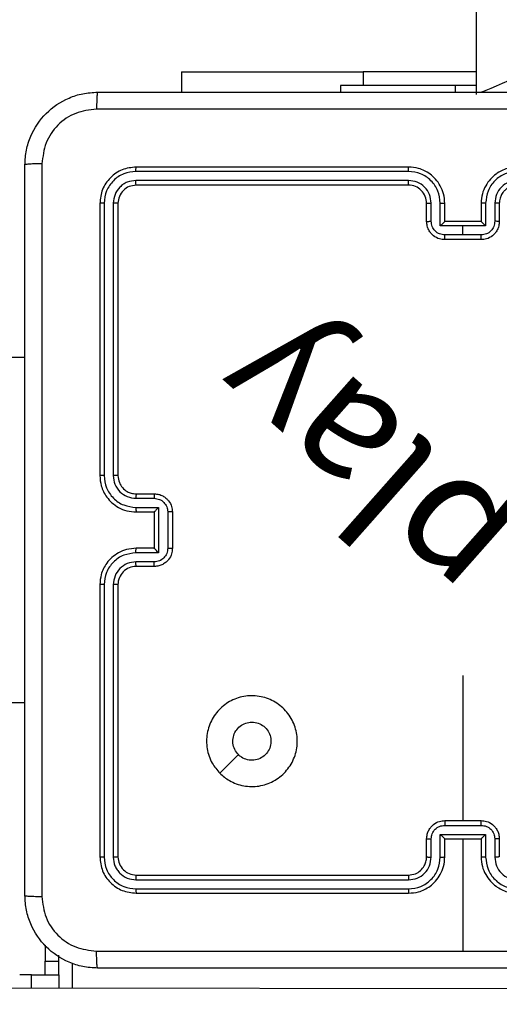
# Model space of a CAD drawing. Units: millimetres. Extents: x 622 to 1529, y 1583 to 2307.
# Drawn here: x 1270 to 1275, y 1955 to 1965 of the extents above; entities that cross this region are included whole.
import ezdxf

# ---------------------------------------------------------------- set-up
doc = ezdxf.new("R2010")
doc.units = ezdxf.units.MM
doc.header["$LTSCALE"] = 100
doc.header["$PDSIZE"] = -1
doc.layers.add('strefa', color=6, linetype='Continuous')
doc.dimstyles.new('ISO-25', dxfattribs={"dimtxt": 2.5, "dimasz": 2.5, "dimexe": 1.25, "dimexo": 0.625, "dimtad": 1, "dimtxsty": 'Standard', "dimcen": 2.5, "dimadec": 0, "dimazin": 0, "dimtfac": 1, "dimtmove": 0, "dimatfit": 3, "dimfxl": 1, "dimarcsym": 0})

# ---------------------------------------------------------------- blocks, each defined once
blk = doc.blocks.new('*D3')
at = {"layer": 'Defpoints', "color": 0, "transparency": 16777216}
for p in [(1360.84, 2062.531), (1360.84, 1885.818), (825.928, 1885.706)]:
    blk.add_point(p, dxfattribs=at)
at = {"layer": 'strefa', "color": 0, "lineweight": -2, "transparency": 16777216}
for p, q in [((825.928, 1895.706), (825.928, 2072.531)), ((1360.84, 1895.818), (1360.84, 2072.531)), ((861.488, 2062.531), (1325.28, 2062.531))]:
    blk.add_line(p, q, dxfattribs=at)
at = {"layer": 'strefa', "color": 0, "transparency": 16777216}
for points in [[(861.488, 2068.458), (861.488, 2056.605), (825.928, 2062.531)], [(1325.28, 2056.605), (1325.28, 2068.458), (1360.84, 2062.531)]]:
    blk.add_solid(points, dxfattribs=at)
at = {"layer": 'strefa', "color": 0, "transparency": 16777216, "insert": (1093.384, 2082.771), "char_height": 10, "attachment_point": 5}
blk.add_mtext('535', dxfattribs=at)
blk = doc.blocks.new('*D5')
at = {"layer": 'Defpoints', "color": 0, "transparency": 16777216}
for p in [(1510.84, 2212.794), (1510.84, 1885.818), (675.928, 1885.706)]:
    blk.add_point(p, dxfattribs=at)
at = {"layer": 'strefa', "color": 0, "lineweight": -2, "transparency": 16777216}
for p, q in [((675.928, 1895.706), (675.928, 2222.794)), ((1510.84, 1895.818), (1510.84, 2222.794)), ((711.488, 2212.794), (1475.28, 2212.794))]:
    blk.add_line(p, q, dxfattribs=at)
at = {"layer": 'strefa', "color": 0, "transparency": 16777216}
for points in [[(711.488, 2218.72), (711.488, 2206.867), (675.928, 2212.794)], [(1475.28, 2206.867), (1475.28, 2218.72), (1510.84, 2212.794)]]:
    blk.add_solid(points, dxfattribs=at)
at = {"layer": 'strefa', "color": 0, "transparency": 16777216, "insert": (1093.384, 2233.034), "char_height": 10, "attachment_point": 5}
blk.add_mtext('835', dxfattribs=at)
blk = doc.blocks.new('WD1461-2Dd')
at = {"color": 7, "linetype": 'Continuous', "lineweight": 25}
for p, q in [((1274.928, 1964.618), (1274.928, 2029.018)), ((1271.678, 1964.866), (1271.678, 1964.643)), ((1271.678, 1964.866), (1273.678, 1964.866)), ((1274.928, 1964.866), (1273.678, 1964.866)), ((1273.428, 1964.718), (1273.428, 1964.643)), ((1274.691, 1964.718), (1273.428, 1964.718)), ((1274.928, 1964.718), (1274.691, 1964.718)), ((1274.178, 1963.818), (1271.178, 1963.818)), ((1274.178, 1963.77), (1271.176, 1963.77)), ((1274.178, 1963.67), (1271.176, 1963.67)), ((1274.178, 1963.618), (1271.178, 1963.618)), ((1270.778, 1963.418), (1270.778, 1960.418)), ((1270.826, 1963.42), (1270.826, 1960.418)), ((1270.926, 1963.42), (1270.926, 1960.418)), ((1270.978, 1963.418), (1270.978, 1960.418)), ((1274.378, 1963.218), (1274.378, 1963.418)), ((1274.428, 1963.22), (1274.428, 1963.42)), ((1274.528, 1963.17), (1274.528, 1963.42)), ((1274.578, 1963.218), (1274.578, 1963.418)), ((1274.978, 1963.418), (1274.978, 1963.218)), ((1275.028, 1963.42), (1275.028, 1963.17)), ((1275.128, 1963.42), (1275.128, 1963.22)), ((1275.178, 1963.418), (1275.178, 1963.218)), ((1274.778, 1963.17), (1274.528, 1963.17)), ((1274.578, 1963.218), (1274.578, 1963.218)), ((1274.978, 1963.218), (1274.578, 1963.218)), ((1275.028, 1963.17), (1274.778, 1963.17)), ((1274.778, 1963.07), (1274.778, 1963.17)), ((1274.978, 1963.218), (1274.978, 1963.218)), ((1274.778, 1963.07), (1274.578, 1963.07)), ((1274.978, 1963.018), (1274.578, 1963.018)), ((1274.978, 1963.07), (1274.778, 1963.07)), ((1269.953, 1961.718), (1251.731, 1961.718)), ((1271.178, 1960.218), (1271.378, 1960.218)), ((1271.176, 1960.168), (1271.376, 1960.168)), ((1271.176, 1960.068), (1271.426, 1960.068)), ((1271.178, 1960.018), (1271.378, 1960.018)), ((1271.378, 1960.018), (1271.378, 1960.018)), ((1271.378, 1960.018), (1271.378, 1959.618)), ((1271.426, 1960.068), (1271.426, 1959.567)), ((1271.526, 1960.018), (1271.526, 1959.617)), ((1271.578, 1960.018), (1271.578, 1959.618)), ((1271.426, 1959.567), (1271.176, 1959.567)), ((1271.378, 1959.618), (1271.178, 1959.618)), ((1271.378, 1959.618), (1271.378, 1959.617)), ((1271.376, 1959.467), (1271.176, 1959.467)), ((1271.378, 1959.418), (1271.178, 1959.418)), ((1270.778, 1959.218), (1270.778, 1956.218)), ((1270.826, 1959.217), (1270.826, 1956.215)), ((1270.926, 1959.217), (1270.926, 1956.215)), ((1270.978, 1959.218), (1270.978, 1956.218)), ((1274.778, 1958.215), (1274.778, 1956.618)), ((1251.731, 1957.918), (1269.953, 1957.918)), ((1274.578, 1956.618), (1274.978, 1956.618)), ((1274.578, 1956.565), (1274.978, 1956.565)), ((1274.378, 1956.218), (1274.378, 1956.418)), ((1274.428, 1956.215), (1274.428, 1956.415)), ((1274.528, 1956.465), (1275.028, 1956.465)), ((1274.528, 1956.215), (1274.528, 1956.465)), ((1274.578, 1956.218), (1274.578, 1956.418)), ((1274.578, 1956.418), (1274.578, 1956.418)), ((1274.578, 1956.418), (1274.978, 1956.418)), ((1274.778, 1956.418), (1274.778, 1955.18)), ((1274.978, 1956.418), (1274.978, 1956.218)), ((1274.978, 1956.418), (1274.978, 1956.418)), ((1275.028, 1956.465), (1275.028, 1956.215)), ((1275.128, 1956.415), (1275.128, 1956.215)), ((1275.178, 1956.418), (1275.178, 1956.218)), ((1271.176, 1955.965), (1274.178, 1955.965)), ((1271.178, 1956.018), (1274.178, 1956.018)), ((1271.176, 1955.865), (1274.178, 1955.865)), ((1271.178, 1955.818), (1274.178, 1955.818)), ((1270.175, 1955.246), (1270.175, 1955.068)), ((1270.325, 1955.068), (1270.325, 1955.134)), ((1270.175, 1955.068), (1270.325, 1955.068)), ((1270.175, 1954.918), (1270.175, 1955.068)), ((1270.325, 1954.918), (1270.325, 1955.068)), ((1270.025, 1954.918), (1269.896, 1954.918)), ((1270.025, 1954.918), (1270.325, 1954.918)), ((1270.325, 1954.918), (1270.325, 1954.774)), ((1267.461, 1954.778), (1282.35, 1954.758))]:
    blk.add_line(p, q, dxfattribs=at)
at = {"color": 8, "linetype": 'Continuous', "lineweight": 25}
for p, q in [((1273.678, 1964.866), (1273.678, 1964.718)), ((1274.691, 1964.718), (1274.691, 1964.643)), ((1270.475, 1955.046), (1270.475, 1954.774)), ((1270.025, 1954.775), (1270.025, 1954.918))]:
    blk.add_line(p, q, dxfattribs=at)
at = {"color": 8, "linetype": 'Continuous', "lineweight": 25, "flags": 128}
blk.add_lwpolyline([(1275.278, 1964.768), (1275.21, 1964.738), (1275.144, 1964.71), (1275.084, 1964.684), (1275.031, 1964.661), (1274.987, 1964.643), (1274.982, 1964.641)], dxfattribs=at)
at = {"color": 7, "linetype": 'Continuous', "lineweight": 25}
for centre, start, end in [((1274.178, 1963.418), 359.9973, 89.9993), ((1271.178, 1959.218), 89.9952, 180.0083)]:
    blk.add_arc(centre, 0.2, start, end, dxfattribs=at)
for points, knots in [([(1269.953, 1963.843), (1269.957, 1963.897), (1269.963, 1964.005), (1270.028, 1964.205), (1270.173, 1964.423), (1270.391, 1964.568), (1270.591, 1964.633), (1270.699, 1964.639), (1270.753, 1964.643)], [0, 0, 0, 0, 0.130544, 0.257571, 0.500015, 0.742661, 0.869649, 1, 1, 1, 1]), ([(1270.753, 1964.643), (1270.752, 1964.64), (1270.749, 1964.634), (1270.746, 1964.591), (1270.743, 1964.53), (1270.743, 1964.48), (1270.743, 1964.455)], [0, 0, 0, 0, 0.249941, 0.499862, 0.749617, 1, 1, 1, 1]), ([(1270.753, 1964.643), (1271.647, 1964.643), (1273.435, 1964.643), (1276.121, 1964.643), (1277.909, 1964.643), (1278.803, 1964.643)], [0, 0, 0, 0, 0.333294, 0.6667, 1, 1, 1, 1]), ([(1270.743, 1964.455), (1270.664, 1964.446), (1270.506, 1964.428), (1270.307, 1964.289), (1270.169, 1964.089), (1270.15, 1963.932), (1270.141, 1963.853)], [0, 0, 0, 0, 0.249963, 0.500029, 0.749966, 1, 1, 1, 1]), ([(1278.814, 1964.455), (1277.918, 1964.455), (1276.125, 1964.455), (1273.432, 1964.455), (1271.639, 1964.455), (1270.743, 1964.455)], [0, 0, 0, 0, 0.333336, 0.666664, 1, 1, 1, 1]), ([(1270.141, 1963.853), (1270.116, 1963.853), (1270.066, 1963.853), (1270.004, 1963.85), (1269.962, 1963.847), (1269.956, 1963.844), (1269.953, 1963.843)], [0, 0, 0, 0, 0.250345, 0.500099, 0.750067, 1, 1, 1, 1]), ([(1269.953, 1955.793), (1269.953, 1956.687), (1269.953, 1958.475), (1269.953, 1961.16), (1269.953, 1962.949), (1269.953, 1963.843)], [0, 0, 0, 0, 0.333296, 0.666701, 1, 1, 1, 1]), ([(1270.141, 1963.853), (1270.141, 1962.957), (1270.141, 1961.164), (1270.141, 1958.471), (1270.141, 1956.678), (1270.141, 1955.782)], [0, 0, 0, 0, 0.333335, 0.666663, 1, 1, 1, 1]), ([(1271.178, 1963.818), (1271.126, 1963.812), (1271.021, 1963.8), (1270.889, 1963.707), (1270.796, 1963.575), (1270.784, 1963.47), (1270.778, 1963.418)], [0, 0, 0, 0, 0.250128, 0.500147, 0.750039, 1, 1, 1, 1]), ([(1271.176, 1963.77), (1271.176, 1963.777), (1271.176, 1963.791), (1271.177, 1963.807), (1271.177, 1963.816), (1271.178, 1963.817), (1271.178, 1963.818)], [0, 0, 0, 0, 0.279872, 0.559148, 0.779592, 1, 1, 1, 1]), ([(1274.578, 1963.418), (1274.576, 1963.453), (1274.57, 1963.52), (1274.532, 1963.611), (1274.48, 1963.685), (1274.402, 1963.755), (1274.3, 1963.808), (1274.215, 1963.815), (1274.178, 1963.818)], [0, 0, 0, 0, 0.167678, 0.323192, 0.466607, 0.5979, 0.8231, 1, 1, 1, 1]), ([(1274.178, 1963.77), (1274.178, 1963.776), (1274.178, 1963.789), (1274.178, 1963.805), (1274.178, 1963.815), (1274.178, 1963.817), (1274.178, 1963.818)], [0, 0, 0, 0, 0.250099, 0.499907, 0.749787, 1, 1, 1, 1]), ([(1275.378, 1963.818), (1275.341, 1963.815), (1275.257, 1963.808), (1275.155, 1963.755), (1275.077, 1963.685), (1275.024, 1963.611), (1274.986, 1963.52), (1274.981, 1963.453), (1274.978, 1963.418)], [0, 0, 0, 0, 0.176964, 0.40215, 0.533379, 0.676829, 0.832333, 1, 1, 1, 1]), ([(1271.176, 1963.77), (1271.13, 1963.765), (1271.039, 1963.754), (1270.941, 1963.686), (1270.883, 1963.616), (1270.839, 1963.535), (1270.831, 1963.466), (1270.826, 1963.42)], [0, 0, 0, 0, 0.24959, 0.49922, 0.623821, 0.74984, 1, 1, 1, 1]), ([(1271.176, 1963.67), (1271.143, 1963.666), (1271.094, 1963.661), (1271.036, 1963.629), (1270.986, 1963.588), (1270.938, 1963.518), (1270.93, 1963.453), (1270.926, 1963.42)], [0, 0, 0, 0, 0.250064, 0.376145, 0.500757, 0.750346, 1, 1, 1, 1]), ([(1271.178, 1963.618), (1271.178, 1963.619), (1271.177, 1963.621), (1271.176, 1963.635), (1271.176, 1963.652), (1271.176, 1963.664), (1271.176, 1963.67)], [0, 0, 0, 0, 0.279968, 0.559125, 0.779474, 1, 1, 1, 1]), ([(1274.528, 1963.42), (1274.523, 1963.466), (1274.512, 1963.557), (1274.431, 1963.673), (1274.315, 1963.753), (1274.224, 1963.765), (1274.178, 1963.77)], [0, 0, 0, 0, 0.250466, 0.500179, 0.750121, 1, 1, 1, 1]), ([(1274.428, 1963.42), (1274.424, 1963.453), (1274.417, 1963.518), (1274.359, 1963.601), (1274.276, 1963.658), (1274.211, 1963.666), (1274.178, 1963.67)], [0, 0, 0, 0, 0.250464, 0.500203, 0.750137, 1, 1, 1, 1]), ([(1274.178, 1963.618), (1274.178, 1963.618), (1274.178, 1963.618), (1274.178, 1963.621), (1274.178, 1963.626), (1274.178, 1963.633), (1274.178, 1963.641), (1274.178, 1963.65), (1274.178, 1963.66), (1274.178, 1963.667), (1274.178, 1963.67)], [0, 0, 0, 0, 0.125032, 0.250235, 0.375199, 0.500015, 0.624746, 0.749814, 0.874882, 1, 1, 1, 1]), ([(1275.379, 1963.77), (1275.333, 1963.765), (1275.241, 1963.753), (1275.125, 1963.673), (1275.044, 1963.557), (1275.034, 1963.466), (1275.028, 1963.42)], [0, 0, 0, 0, 0.249951, 0.499879, 0.749531, 1, 1, 1, 1]), ([(1275.379, 1963.67), (1275.346, 1963.666), (1275.281, 1963.658), (1275.198, 1963.601), (1275.14, 1963.518), (1275.132, 1963.453), (1275.128, 1963.42)], [0, 0, 0, 0, 0.249953, 0.499857, 0.749566, 1, 1, 1, 1]), ([(1271.178, 1963.618), (1271.152, 1963.615), (1271.1, 1963.609), (1271.034, 1963.562), (1270.987, 1963.496), (1270.981, 1963.444), (1270.978, 1963.418)], [0, 0, 0, 0, 0.250264, 0.500095, 0.749977, 1, 1, 1, 1]), ([(1275.378, 1963.618), (1275.354, 1963.615), (1275.316, 1963.611), (1275.27, 1963.587), (1275.24, 1963.564), (1275.218, 1963.538), (1275.2, 1963.51), (1275.183, 1963.471), (1275.18, 1963.437), (1275.178, 1963.418)], [0, 0, 0, 0, 0.23373, 0.360023, 0.492501, 0.592733, 0.679049, 0.814878, 1, 1, 1, 1]), ([(1270.826, 1963.42), (1270.819, 1963.42), (1270.805, 1963.42), (1270.789, 1963.419), (1270.78, 1963.418), (1270.779, 1963.418), (1270.778, 1963.418)], [0, 0, 0, 0, 0.279789, 0.559498, 0.779458, 1, 1, 1, 1]), ([(1270.978, 1963.418), (1270.977, 1963.418), (1270.975, 1963.419), (1270.961, 1963.419), (1270.944, 1963.42), (1270.932, 1963.42), (1270.926, 1963.42)], [0, 0, 0, 0, 0.279852, 0.559108, 0.779329, 1, 1, 1, 1]), ([(1274.378, 1963.418), (1274.379, 1963.418), (1274.381, 1963.418), (1274.392, 1963.419), (1274.408, 1963.42), (1274.422, 1963.42), (1274.428, 1963.42)], [0, 0, 0, 0, 0.250199, 0.50012, 0.749592, 1, 1, 1, 1]), ([(1274.528, 1963.42), (1274.535, 1963.42), (1274.548, 1963.42), (1274.564, 1963.419), (1274.576, 1963.418), (1274.577, 1963.418), (1274.578, 1963.418)], [0, 0, 0, 0, 0.250056, 0.500044, 0.749877, 1, 1, 1, 1]), ([(1275.028, 1963.42), (1275.022, 1963.42), (1275.009, 1963.42), (1274.992, 1963.419), (1274.981, 1963.418), (1274.979, 1963.418), (1274.978, 1963.418)], [0, 0, 0, 0, 0.250056, 0.500044, 0.749877, 1, 1, 1, 1]), ([(1275.178, 1963.418), (1275.177, 1963.418), (1275.176, 1963.418), (1275.165, 1963.419), (1275.148, 1963.42), (1275.135, 1963.42), (1275.128, 1963.42)], [0, 0, 0, 0, 0.249981, 0.499805, 0.74969, 1, 1, 1, 1]), ([(1274.378, 1963.218), (1274.379, 1963.218), (1274.381, 1963.218), (1274.394, 1963.219), (1274.411, 1963.22), (1274.422, 1963.22), (1274.428, 1963.22)], [0, 0, 0, 0, 0.279638, 0.558968, 0.779367, 1, 1, 1, 1]), ([(1274.578, 1963.018), (1274.558, 1963.019), (1274.514, 1963.023), (1274.461, 1963.052), (1274.424, 1963.088), (1274.399, 1963.125), (1274.382, 1963.169), (1274.379, 1963.201), (1274.378, 1963.218)], [0, 0, 0, 0, 0.192672, 0.42306, 0.553, 0.69251, 0.841507, 1, 1, 1, 1]), ([(1274.578, 1963.07), (1274.558, 1963.072), (1274.519, 1963.076), (1274.469, 1963.111), (1274.435, 1963.161), (1274.43, 1963.2), (1274.428, 1963.22)], [0, 0, 0, 0, 0.250422, 0.500135, 0.75008, 1, 1, 1, 1]), ([(1274.578, 1963.218), (1274.578, 1963.217), (1274.577, 1963.217), (1274.573, 1963.214), (1274.568, 1963.208), (1274.558, 1963.199), (1274.545, 1963.186), (1274.534, 1963.175), (1274.528, 1963.17)], [0, 0, 0, 0, 0.107519, 0.224146, 0.353328, 0.497369, 0.748446, 1, 1, 1, 1]), ([(1275.128, 1963.22), (1275.126, 1963.2), (1275.121, 1963.161), (1275.087, 1963.111), (1275.037, 1963.076), (1274.998, 1963.072), (1274.978, 1963.07)], [0, 0, 0, 0, 0.249963, 0.49995, 0.749536, 1, 1, 1, 1]), ([(1275.178, 1963.218), (1275.177, 1963.201), (1275.175, 1963.169), (1275.157, 1963.125), (1275.133, 1963.088), (1275.095, 1963.052), (1275.043, 1963.023), (1274.998, 1963.019), (1274.978, 1963.018)], [0, 0, 0, 0, 0.158493, 0.30749, 0.447, 0.57694, 0.807328, 1, 1, 1, 1]), ([(1275.028, 1963.17), (1275.023, 1963.175), (1275.012, 1963.186), (1274.998, 1963.199), (1274.989, 1963.208), (1274.983, 1963.214), (1274.979, 1963.217), (1274.979, 1963.217), (1274.978, 1963.218)], [0, 0, 0, 0, 0.251563, 0.50265, 0.646404, 0.77573, 0.892477, 1, 1, 1, 1]), ([(1275.178, 1963.218), (1275.177, 1963.218), (1275.175, 1963.218), (1275.162, 1963.219), (1275.146, 1963.22), (1275.134, 1963.22), (1275.128, 1963.22)], [0, 0, 0, 0, 0.279638, 0.558968, 0.779367, 1, 1, 1, 1]), ([(1274.578, 1963.018), (1274.578, 1963.018), (1274.578, 1963.018), (1274.578, 1963.021), (1274.578, 1963.026), (1274.578, 1963.033), (1274.578, 1963.041), (1274.578, 1963.05), (1274.578, 1963.06), (1274.578, 1963.066), (1274.578, 1963.07)], [0, 0, 0, 0, 0.125061, 0.250157, 0.375286, 0.499939, 0.624811, 0.749783, 0.874929, 1, 1, 1, 1]), ([(1274.978, 1963.018), (1274.978, 1963.018), (1274.978, 1963.018), (1274.978, 1963.021), (1274.978, 1963.026), (1274.978, 1963.033), (1274.978, 1963.041), (1274.978, 1963.05), (1274.978, 1963.06), (1274.978, 1963.066), (1274.978, 1963.07)], [0, 0, 0, 0, 0.125061, 0.250156, 0.375285, 0.499938, 0.62481, 0.749782, 0.874929, 1, 1, 1, 1]), ([(1270.778, 1960.418), (1270.781, 1960.38), (1270.788, 1960.296), (1270.841, 1960.194), (1270.911, 1960.116), (1270.985, 1960.064), (1271.076, 1960.025), (1271.143, 1960.02), (1271.178, 1960.018)], [0, 0, 0, 0, 0.177614, 0.403032, 0.534234, 0.677439, 0.832695, 1, 1, 1, 1]), ([(1270.826, 1960.418), (1270.819, 1960.418), (1270.807, 1960.418), (1270.791, 1960.418), (1270.78, 1960.418), (1270.779, 1960.418), (1270.778, 1960.418)], [0, 0, 0, 0, 0.2500418, 0.4999083, 0.7499666, 1, 1, 1, 1]), ([(1270.826, 1960.418), (1270.831, 1960.372), (1270.842, 1960.281), (1270.922, 1960.164), (1271.038, 1960.084), (1271.13, 1960.073), (1271.176, 1960.068)], [0, 0, 0, 0, 0.249905, 0.499813, 0.749567, 1, 1, 1, 1]), ([(1270.926, 1960.418), (1270.93, 1960.385), (1270.937, 1960.32), (1270.995, 1960.237), (1271.078, 1960.18), (1271.143, 1960.172), (1271.176, 1960.168)], [0, 0, 0, 0, 0.250434, 0.500141, 0.750068, 1, 1, 1, 1]), ([(1270.978, 1960.418), (1270.978, 1960.418), (1270.978, 1960.418), (1270.974, 1960.418), (1270.97, 1960.418), (1270.963, 1960.418), (1270.955, 1960.418), (1270.946, 1960.418), (1270.936, 1960.418), (1270.929, 1960.418), (1270.926, 1960.418)], [0, 0, 0, 0, 0.124987, 0.250117, 0.375398, 0.49998, 0.624918, 0.749758, 0.874762, 1, 1, 1, 1]), ([(1270.978, 1960.418), (1270.981, 1960.392), (1270.987, 1960.344), (1271.026, 1960.283), (1271.073, 1960.244), (1271.126, 1960.222), (1271.16, 1960.219), (1271.178, 1960.218)], [0, 0, 0, 0, 0.244453, 0.457308, 0.675519, 0.824574, 1, 1, 1, 1]), ([(1271.178, 1960.218), (1271.178, 1960.217), (1271.177, 1960.215), (1271.177, 1960.204), (1271.176, 1960.187), (1271.176, 1960.174), (1271.176, 1960.168)], [0, 0, 0, 0, 0.250106, 0.500099, 0.749947, 1, 1, 1, 1]), ([(1271.378, 1960.218), (1271.378, 1960.217), (1271.377, 1960.215), (1271.377, 1960.201), (1271.376, 1960.185), (1271.376, 1960.174), (1271.376, 1960.168)], [0, 0, 0, 0, 0.279859, 0.559111, 0.779509, 1, 1, 1, 1]), ([(1271.378, 1960.218), (1271.395, 1960.216), (1271.427, 1960.214), (1271.471, 1960.197), (1271.507, 1960.172), (1271.544, 1960.135), (1271.573, 1960.082), (1271.576, 1960.038), (1271.578, 1960.018)], [0, 0, 0, 0, 0.158241, 0.307079, 0.446431, 0.576352, 0.806881, 1, 1, 1, 1]), ([(1271.376, 1960.168), (1271.396, 1960.165), (1271.435, 1960.161), (1271.485, 1960.126), (1271.519, 1960.077), (1271.524, 1960.037), (1271.526, 1960.018)], [0, 0, 0, 0, 0.250441, 0.500208, 0.750083, 1, 1, 1, 1]), ([(1271.176, 1960.068), (1271.176, 1960.061), (1271.176, 1960.048), (1271.177, 1960.031), (1271.177, 1960.02), (1271.178, 1960.018), (1271.178, 1960.018)], [0, 0, 0, 0, 0.250302, 0.5001, 0.749911, 1, 1, 1, 1]), ([(1271.426, 1960.068), (1271.421, 1960.062), (1271.41, 1960.051), (1271.396, 1960.038), (1271.388, 1960.028), (1271.382, 1960.023), (1271.379, 1960.019), (1271.378, 1960.018), (1271.378, 1960.018)], [0, 0, 0, 0, 0.251376, 0.502671, 0.646551, 0.775739, 0.892529, 1, 1, 1, 1]), ([(1271.578, 1960.018), (1271.578, 1960.018), (1271.578, 1960.018), (1271.574, 1960.018), (1271.57, 1960.018), (1271.563, 1960.018), (1271.555, 1960.018), (1271.546, 1960.018), (1271.536, 1960.018), (1271.53, 1960.018), (1271.526, 1960.018)], [0, 0, 0, 0, 0.125065, 0.250297, 0.375288, 0.500152, 0.62482, 0.749929, 0.875221, 1, 1, 1, 1]), ([(1271.178, 1959.618), (1271.143, 1959.615), (1271.075, 1959.61), (1270.984, 1959.571), (1270.91, 1959.519), (1270.84, 1959.441), (1270.788, 1959.339), (1270.781, 1959.255), (1270.778, 1959.218)], [0, 0, 0, 0, 0.16793, 0.323681, 0.46718, 0.598491, 0.823521, 1, 1, 1, 1]), ([(1271.176, 1959.567), (1271.13, 1959.562), (1271.038, 1959.551), (1270.922, 1959.471), (1270.842, 1959.355), (1270.831, 1959.263), (1270.826, 1959.217)], [0, 0, 0, 0, 0.250434, 0.500175, 0.750098, 1, 1, 1, 1]), ([(1271.176, 1959.567), (1271.176, 1959.574), (1271.176, 1959.587), (1271.177, 1959.604), (1271.177, 1959.615), (1271.178, 1959.617), (1271.178, 1959.618)], [0, 0, 0, 0, 0.250089, 0.499866, 0.749825, 1, 1, 1, 1]), ([(1271.526, 1959.617), (1271.524, 1959.598), (1271.519, 1959.559), (1271.485, 1959.509), (1271.435, 1959.474), (1271.396, 1959.47), (1271.376, 1959.467)], [0, 0, 0, 0, 0.249961, 0.499831, 0.749564, 1, 1, 1, 1]), ([(1271.578, 1959.618), (1271.576, 1959.597), (1271.573, 1959.553), (1271.544, 1959.501), (1271.508, 1959.463), (1271.471, 1959.439), (1271.427, 1959.421), (1271.395, 1959.419), (1271.378, 1959.418)], [0, 0, 0, 0, 0.192205, 0.422452, 0.552535, 0.692056, 0.841143, 1, 1, 1, 1]), ([(1271.426, 1959.567), (1271.421, 1959.573), (1271.41, 1959.584), (1271.396, 1959.597), (1271.387, 1959.607), (1271.382, 1959.613), (1271.379, 1959.616), (1271.378, 1959.617), (1271.378, 1959.617)], [0, 0, 0, 0, 0.251537, 0.502541, 0.646565, 0.775693, 0.892546, 1, 1, 1, 1]), ([(1271.578, 1959.618), (1271.578, 1959.618), (1271.578, 1959.618), (1271.574, 1959.617), (1271.57, 1959.617), (1271.563, 1959.617), (1271.555, 1959.617), (1271.546, 1959.617), (1271.536, 1959.617), (1271.53, 1959.617), (1271.526, 1959.617)], [0, 0, 0, 0, 0.125064, 0.250436, 0.375295, 0.500158, 0.624824, 0.749932, 0.875223, 1, 1, 1, 1]), ([(1271.176, 1959.467), (1271.143, 1959.464), (1271.078, 1959.456), (1270.995, 1959.398), (1270.938, 1959.315), (1270.93, 1959.25), (1270.926, 1959.217)], [0, 0, 0, 0, 0.250485, 0.500174, 0.750094, 1, 1, 1, 1]), ([(1271.178, 1959.418), (1271.178, 1959.418), (1271.177, 1959.42), (1271.177, 1959.431), (1271.176, 1959.448), (1271.176, 1959.461), (1271.176, 1959.467)], [0, 0, 0, 0, 0.2501139, 0.5000299, 0.7497586, 1, 1, 1, 1]), ([(1271.378, 1959.418), (1271.378, 1959.419), (1271.377, 1959.42), (1271.377, 1959.434), (1271.376, 1959.45), (1271.376, 1959.462), (1271.376, 1959.467)], [0, 0, 0, 0, 0.279919, 0.559016, 0.779461, 1, 1, 1, 1]), ([(1270.826, 1959.217), (1270.819, 1959.217), (1270.807, 1959.217), (1270.791, 1959.217), (1270.78, 1959.217), (1270.779, 1959.217), (1270.778, 1959.218)], [0, 0, 0, 0, 0.25007, 0.499927, 0.749975, 1, 1, 1, 1]), ([(1270.978, 1959.218), (1270.978, 1959.218), (1270.978, 1959.217), (1270.974, 1959.217), (1270.97, 1959.217), (1270.963, 1959.217), (1270.955, 1959.217), (1270.946, 1959.217), (1270.936, 1959.217), (1270.929, 1959.217), (1270.926, 1959.217)], [0, 0, 0, 0, 0.1251273, 0.2501074, 0.3753823, 0.4999566, 0.6249761, 0.7497435, 0.8747779, 1, 1, 1, 1]), ([(1272.1, 1957.139), (1272.07, 1957.175), (1272.003, 1957.254), (1271.951, 1957.408), (1271.952, 1957.579), (1272.008, 1957.741), (1272.116, 1957.874), (1272.261, 1957.965), (1272.427, 1958.002), (1272.597, 1957.981), (1272.751, 1957.906), (1272.871, 1957.784), (1272.944, 1957.629), (1272.962, 1957.459), (1272.922, 1957.293), (1272.829, 1957.149), (1272.694, 1957.044), (1272.532, 1956.989), (1272.362, 1956.992), (1272.21, 1957.045), (1272.134, 1957.11), (1272.1, 1957.139)], [0, 0, 0, 0, 0.044743, 0.098647, 0.151939, 0.205882, 0.260202, 0.313207, 0.366994, 0.420858, 0.474345, 0.527992, 0.581909, 0.635431, 0.689072, 0.742829, 0.796636, 0.850211, 0.903793, 0.957778, 1, 1, 1, 1]), ([(1272.305, 1957.344), (1272.29, 1957.362), (1272.26, 1957.399), (1272.241, 1957.469), (1272.245, 1957.54), (1272.272, 1957.607), (1272.32, 1957.66), (1272.383, 1957.696), (1272.43, 1957.7), (1272.453, 1957.703)], [0, 0, 0, 0, 0.1430743, 0.2861114, 0.4290792, 0.5723089, 0.7155549, 0.8588082, 1, 1, 1, 1]), ([(1272.453, 1957.703), (1272.477, 1957.7), (1272.524, 1957.696), (1272.587, 1957.659), (1272.635, 1957.606), (1272.662, 1957.54), (1272.666, 1957.468), (1272.646, 1957.399), (1272.604, 1957.341), (1272.545, 1957.299), (1272.476, 1957.28), (1272.404, 1957.284), (1272.345, 1957.308), (1272.316, 1957.334), (1272.305, 1957.344)], [0, 0, 0, 0, 0.085849, 0.171738, 0.257542, 0.343312, 0.429126, 0.51502, 0.601011, 0.687032, 0.773004, 0.858971, 0.944862, 1, 1, 1, 1]), ([(1272.1, 1957.139), (1272.134, 1957.173), (1272.202, 1957.242), (1272.271, 1957.31), (1272.305, 1957.344)], [0, 0, 0, 0, 0.49998, 1, 1, 1, 1]), ([(1274.378, 1956.418), (1274.379, 1956.434), (1274.382, 1956.466), (1274.399, 1956.51), (1274.424, 1956.547), (1274.461, 1956.583), (1274.514, 1956.612), (1274.558, 1956.616), (1274.578, 1956.618)], [0, 0, 0, 0, 0.15846, 0.307462, 0.446943, 0.576913, 0.807324, 1, 1, 1, 1]), ([(1274.578, 1956.618), (1274.578, 1956.617), (1274.578, 1956.617), (1274.578, 1956.614), (1274.578, 1956.609), (1274.578, 1956.602), (1274.578, 1956.594), (1274.578, 1956.585), (1274.578, 1956.576), (1274.578, 1956.569), (1274.578, 1956.565)], [0, 0, 0, 0, 0.125032, 0.250284, 0.375182, 0.500015, 0.624767, 0.749842, 0.874959, 1, 1, 1, 1]), ([(1274.978, 1956.565), (1274.978, 1956.569), (1274.978, 1956.576), (1274.978, 1956.585), (1274.978, 1956.594), (1274.978, 1956.602), (1274.978, 1956.609), (1274.978, 1956.614), (1274.978, 1956.617), (1274.978, 1956.617), (1274.978, 1956.618)], [0, 0, 0, 0, 0.1250413, 0.2501587, 0.3752341, 0.4999858, 0.6248185, 0.7497168, 0.8749682, 1, 1, 1, 1]), ([(1274.978, 1956.618), (1274.998, 1956.616), (1275.043, 1956.612), (1275.095, 1956.583), (1275.133, 1956.547), (1275.157, 1956.51), (1275.175, 1956.466), (1275.177, 1956.434), (1275.178, 1956.418)], [0, 0, 0, 0, 0.19266, 0.423188, 0.553147, 0.692617, 0.841553, 1, 1, 1, 1]), ([(1274.428, 1956.415), (1274.43, 1956.435), (1274.435, 1956.474), (1274.469, 1956.524), (1274.519, 1956.559), (1274.558, 1956.563), (1274.578, 1956.565)], [0, 0, 0, 0, 0.249971, 0.499871, 0.749582, 1, 1, 1, 1]), ([(1274.978, 1956.565), (1274.998, 1956.563), (1275.037, 1956.559), (1275.087, 1956.524), (1275.121, 1956.474), (1275.126, 1956.435), (1275.128, 1956.415)], [0, 0, 0, 0, 0.250461, 0.500044, 0.749987, 1, 1, 1, 1]), ([(1274.378, 1956.418), (1274.379, 1956.417), (1274.381, 1956.417), (1274.394, 1956.416), (1274.411, 1956.415), (1274.422, 1956.415), (1274.428, 1956.415)], [0, 0, 0, 0, 0.279784, 0.558983, 0.779374, 1, 1, 1, 1]), ([(1274.528, 1956.465), (1274.534, 1956.46), (1274.545, 1956.449), (1274.558, 1956.436), (1274.568, 1956.427), (1274.573, 1956.422), (1274.577, 1956.418), (1274.578, 1956.418), (1274.578, 1956.418)], [0, 0, 0, 0, 0.251506, 0.502695, 0.646479, 0.775776, 0.892468, 1, 1, 1, 1]), ([(1275.028, 1956.465), (1275.023, 1956.46), (1275.012, 1956.449), (1274.998, 1956.436), (1274.989, 1956.427), (1274.983, 1956.422), (1274.979, 1956.418), (1274.979, 1956.418), (1274.978, 1956.418)], [0, 0, 0, 0, 0.251646, 0.502396, 0.646567, 0.775686, 0.892428, 1, 1, 1, 1]), ([(1275.178, 1956.418), (1275.177, 1956.417), (1275.175, 1956.417), (1275.162, 1956.416), (1275.146, 1956.415), (1275.134, 1956.415), (1275.128, 1956.415)], [0, 0, 0, 0, 0.279784, 0.558983, 0.779374, 1, 1, 1, 1]), ([(1270.826, 1956.215), (1270.819, 1956.215), (1270.805, 1956.215), (1270.789, 1956.216), (1270.78, 1956.217), (1270.779, 1956.217), (1270.778, 1956.218)], [0, 0, 0, 0, 0.279861, 0.559606, 0.77959, 1, 1, 1, 1]), ([(1270.778, 1956.218), (1270.784, 1956.165), (1270.796, 1956.06), (1270.889, 1955.928), (1271.021, 1955.836), (1271.126, 1955.824), (1271.178, 1955.818)], [0, 0, 0, 0, 0.250153, 0.500135, 0.750033, 1, 1, 1, 1]), ([(1270.826, 1956.215), (1270.831, 1956.169), (1270.842, 1956.078), (1270.909, 1955.98), (1270.98, 1955.922), (1271.061, 1955.878), (1271.13, 1955.87), (1271.176, 1955.865)], [0, 0, 0, 0, 0.249639, 0.499232, 0.623853, 0.749876, 1, 1, 1, 1]), ([(1270.978, 1956.218), (1270.977, 1956.217), (1270.975, 1956.216), (1270.961, 1956.216), (1270.944, 1956.215), (1270.932, 1956.215), (1270.926, 1956.215)], [0, 0, 0, 0, 0.279824, 0.559172, 0.779371, 1, 1, 1, 1]), ([(1270.926, 1956.215), (1270.929, 1956.182), (1270.935, 1956.133), (1270.967, 1956.075), (1271.008, 1956.025), (1271.078, 1955.977), (1271.143, 1955.969), (1271.176, 1955.965)], [0, 0, 0, 0, 0.250145, 0.376214, 0.500844, 0.750389, 1, 1, 1, 1]), ([(1270.978, 1956.218), (1270.981, 1956.191), (1270.987, 1956.139), (1271.034, 1956.073), (1271.1, 1956.027), (1271.152, 1956.021), (1271.178, 1956.018)], [0, 0, 0, 0, 0.250175, 0.500142, 0.750054, 1, 1, 1, 1]), ([(1274.178, 1955.818), (1274.215, 1955.821), (1274.3, 1955.827), (1274.402, 1955.88), (1274.48, 1955.95), (1274.532, 1956.024), (1274.57, 1956.115), (1274.576, 1956.182), (1274.578, 1956.218)], [0, 0, 0, 0, 0.1771345, 0.4023779, 0.5336415, 0.6769991, 0.8324623, 1, 1, 1, 1]), ([(1274.178, 1956.018), (1274.204, 1956.02), (1274.252, 1956.026), (1274.313, 1956.065), (1274.351, 1956.112), (1274.374, 1956.165), (1274.377, 1956.199), (1274.378, 1956.218)], [0, 0, 0, 0, 0.244314, 0.456921, 0.674633, 0.824011, 1, 1, 1, 1]), ([(1274.178, 1955.865), (1274.224, 1955.87), (1274.293, 1955.878), (1274.374, 1955.922), (1274.444, 1955.981), (1274.512, 1956.078), (1274.523, 1956.17), (1274.528, 1956.215)], [0, 0, 0, 0, 0.25009, 0.376412, 0.500716, 0.750381, 1, 1, 1, 1]), ([(1274.178, 1955.965), (1274.211, 1955.969), (1274.276, 1955.976), (1274.359, 1956.034), (1274.416, 1956.117), (1274.424, 1956.183), (1274.428, 1956.215)], [0, 0, 0, 0, 0.250407, 0.500107, 0.750061, 1, 1, 1, 1]), ([(1274.378, 1956.218), (1274.379, 1956.217), (1274.381, 1956.217), (1274.392, 1956.216), (1274.408, 1956.215), (1274.422, 1956.215), (1274.428, 1956.215)], [0, 0, 0, 0, 0.2501555, 0.4996949, 0.7496375, 1, 1, 1, 1]), ([(1274.528, 1956.215), (1274.535, 1956.215), (1274.548, 1956.215), (1274.564, 1956.216), (1274.576, 1956.217), (1274.577, 1956.217), (1274.578, 1956.218)], [0, 0, 0, 0, 0.2500571, 0.5000446, 0.7498778, 1, 1, 1, 1]), ([(1275.028, 1956.215), (1275.022, 1956.215), (1275.009, 1956.215), (1274.992, 1956.216), (1274.981, 1956.217), (1274.979, 1956.217), (1274.978, 1956.218)], [0, 0, 0, 0, 0.250068, 0.50015, 0.749867, 1, 1, 1, 1]), ([(1274.978, 1956.218), (1274.981, 1956.182), (1274.986, 1956.115), (1275.024, 1956.024), (1275.077, 1955.95), (1275.155, 1955.88), (1275.257, 1955.827), (1275.341, 1955.821), (1275.378, 1955.818)], [0, 0, 0, 0, 0.167525, 0.322977, 0.466323, 0.597577, 0.822804, 1, 1, 1, 1]), ([(1275.028, 1956.215), (1275.034, 1956.17), (1275.045, 1956.078), (1275.112, 1955.981), (1275.182, 1955.922), (1275.264, 1955.878), (1275.333, 1955.87), (1275.379, 1955.865)], [0, 0, 0, 0, 0.2496, 0.499227, 0.623521, 0.749844, 1, 1, 1, 1]), ([(1275.178, 1956.218), (1275.177, 1956.217), (1275.176, 1956.217), (1275.165, 1956.216), (1275.148, 1956.215), (1275.135, 1956.215), (1275.128, 1956.215)], [0, 0, 0, 0, 0.24998, 0.499803, 0.749692, 1, 1, 1, 1]), ([(1275.128, 1956.215), (1275.132, 1956.182), (1275.14, 1956.117), (1275.198, 1956.034), (1275.281, 1955.977), (1275.346, 1955.969), (1275.379, 1955.965)], [0, 0, 0, 0, 0.250462, 0.500163, 0.750061, 1, 1, 1, 1]), ([(1271.178, 1956.018), (1271.178, 1956.017), (1271.177, 1956.014), (1271.176, 1956), (1271.176, 1955.983), (1271.176, 1955.971), (1271.176, 1955.965)], [0, 0, 0, 0, 0.279881, 0.559077, 0.779516, 1, 1, 1, 1]), ([(1274.178, 1956.018), (1274.178, 1956.017), (1274.178, 1956.017), (1274.178, 1956.014), (1274.178, 1956.009), (1274.178, 1956.002), (1274.178, 1955.994), (1274.178, 1955.985), (1274.178, 1955.975), (1274.178, 1955.968), (1274.178, 1955.965)], [0, 0, 0, 0, 0.125002, 0.25019, 0.375341, 0.499934, 0.624767, 0.749885, 0.875044, 1, 1, 1, 1]), ([(1271.176, 1955.865), (1271.176, 1955.858), (1271.176, 1955.844), (1271.177, 1955.828), (1271.177, 1955.819), (1271.178, 1955.818), (1271.178, 1955.818)], [0, 0, 0, 0, 0.279906, 0.559094, 0.779565, 1, 1, 1, 1]), ([(1274.178, 1955.865), (1274.178, 1955.859), (1274.178, 1955.846), (1274.178, 1955.83), (1274.178, 1955.82), (1274.178, 1955.818), (1274.178, 1955.818)], [0, 0, 0, 0, 0.250154, 0.499981, 0.749917, 1, 1, 1, 1]), ([(1269.953, 1955.793), (1269.956, 1955.791), (1269.962, 1955.788), (1270.004, 1955.785), (1270.066, 1955.783), (1270.116, 1955.782), (1270.141, 1955.782)], [0, 0, 0, 0, 0.249935, 0.499901, 0.749654, 1, 1, 1, 1]), ([(1270.753, 1954.993), (1270.699, 1954.996), (1270.591, 1955.002), (1270.391, 1955.067), (1270.173, 1955.213), (1270.028, 1955.43), (1269.963, 1955.631), (1269.956, 1955.738), (1269.953, 1955.793)], [0, 0, 0, 0, 0.130544, 0.257586, 0.500007, 0.742659, 0.86963, 1, 1, 1, 1]), ([(1270.141, 1955.782), (1270.15, 1955.703), (1270.168, 1955.546), (1270.307, 1955.346), (1270.506, 1955.208), (1270.664, 1955.189), (1270.743, 1955.18)], [0, 0, 0, 0, 0.249957, 0.500044, 0.74996, 1, 1, 1, 1]), ([(1270.743, 1955.18), (1271.415, 1955.18), (1272.759, 1955.18), (1274.105, 1955.18), (1274.778, 1955.18)], [0, 0, 0, 0, 0.500003, 1, 1, 1, 1]), ([(1270.753, 1954.993), (1270.752, 1954.995), (1270.749, 1955.001), (1270.746, 1955.044), (1270.743, 1955.106), (1270.743, 1955.155), (1270.743, 1955.18)], [0, 0, 0, 0, 0.250387, 0.500109, 0.750065, 1, 1, 1, 1]), ([(1274.778, 1955.18), (1275.451, 1955.18), (1276.797, 1955.18), (1278.142, 1955.18), (1278.814, 1955.18)], [0, 0, 0, 0, 0.499991, 1, 1, 1, 1]), ([(1278.803, 1954.993), (1277.909, 1954.993), (1276.121, 1954.993), (1273.435, 1954.993), (1271.647, 1954.993), (1270.753, 1954.993)], [0, 0, 0, 0, 0.333294, 0.6667, 1, 1, 1, 1])]:
    blk.add_open_spline(points, degree=3, knots=knots, dxfattribs=at)
at = {"color": 7, "linetype": 'Continuous', "lineweight": 25, "insert": (1277.243, 1956.495), "char_height": 1.32, "attachment_point": 1, "rotation": 138.4882}
blk.add_mtext_dynamic_manual_height_columns('{\\fHL Dongian|b1|i0|c0|p2;Win play}', width=8.55173, gutter_width=88.194, heights=[0], dxfattribs=at)

msp = doc.modelspace()

# ---------------------------------------------------------------- block references
at = {"layer": 'strefa', "color": 0}
msp.add_blockref('WD1461-2Dd', (0, 0.005), dxfattribs=at)

# ---------------------------------------------------------------- dimensions: what is measured, and where the dimension line sits
for base, p1, p2, picture, middle in [((1510.84, 2212.794), (675.928, 1885.706), (1510.84, 1885.818), '*D5', (1093.384, 2233.034)), ((1360.84, 2062.531), (825.928, 1885.706), (1360.84, 1885.818), '*D3', (1093.384, 2082.771))]:
    dim = msp.add_linear_dim(base=base, p1=p1, p2=p2, dimstyle='ISO-25', override={"dimtxt": 10, "dimasz": 35.56, "dimexe": 10, "dimexo": 10, "dimgap": 15.24, "dimdec": 0, "dimlfac": 1, "dimzin": 1, "dimadec": 2, "dimtzin": 1}, dxfattribs=at)
    dim.commit()
    dim.dimension.update_dxf_attribs({"geometry": picture, "text_midpoint": middle})

doc.saveas('drawing.dxf')
